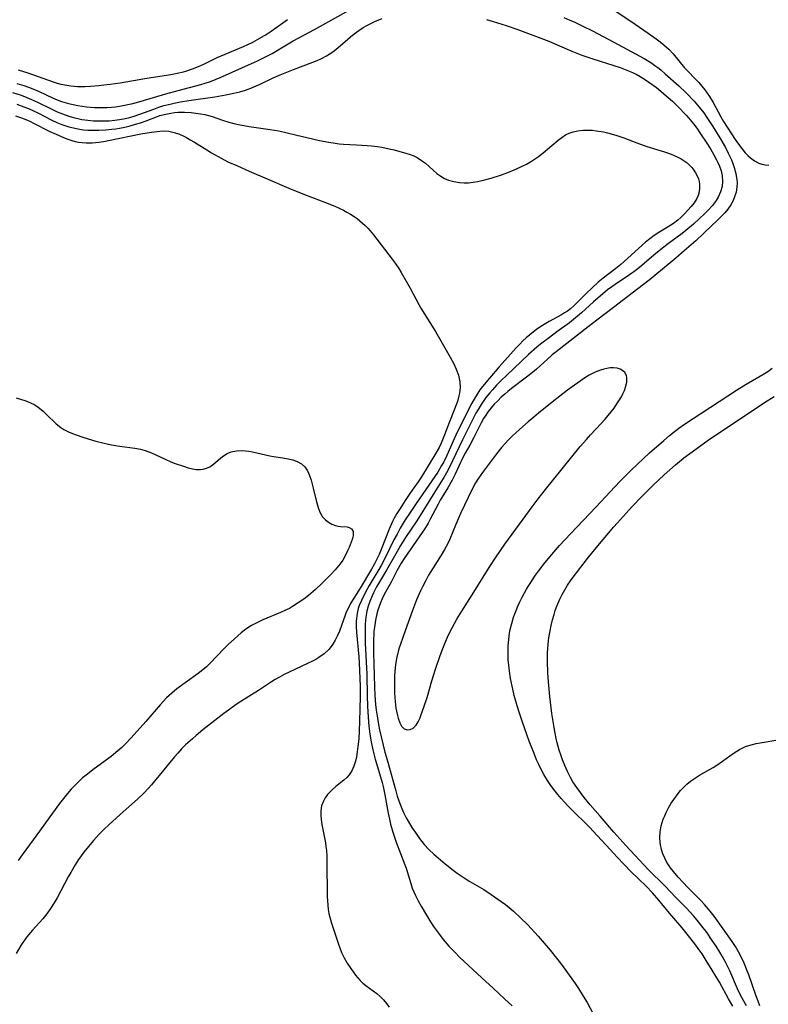
# Model space of a CAD drawing. Units: inches. Extents: x 2024335 to 2029737, y 183925 to 189395.
# Drawn here: x 2027419 to 2027524, y 184579 to 184717 of the extents above; entities that cross this region are included whole.
import ezdxf

# ---------------------------------------------------------------- set-up
doc = ezdxf.new("R2010")
doc.units = ezdxf.units.IN
doc.header["$MEASUREMENT"] = 0
doc.layers.add('c_23_T14S_R17E', color=154, linetype='Continuous')

msp = doc.modelspace()

# ---------------------------------------------------------------- linework, layer by layer
at = {"layer": 'c_23_T14S_R17E'}
for points in [[(2027418.98, 184707.82, 990), (2027419.96, 184707.52, 990), (2027420.6, 184707.31, 990), (2027421.22, 184707.07, 990), (2027422.1, 184706.69, 990), (2027423.96, 184705.8, 990), (2027424.63, 184705.53, 990), (2027425.22, 184705.31, 990), (2027426.19, 184705.02, 990), (2027426.84, 184704.86, 990), (2027427.49, 184704.72, 990), (2027428.1, 184704.62, 990), (2027428.71, 184704.55, 990), (2027429.83, 184704.46, 990), (2027430.98, 184704.44, 990), (2027431.55, 184704.46, 990), (2027432.22, 184704.5, 990), (2027432.78, 184704.56, 990), (2027433.34, 184704.64, 990), (2027434, 184704.76, 990), (2027435.17, 184705.02, 990), (2027436.36, 184705.33, 990), (2027439.78, 184706.35, 990), (2027441.51, 184706.85, 990), (2027444.7, 184707.68, 990), (2027445.91, 184708.05, 990), (2027446.49, 184708.26, 990), (2027447.73, 184708.78, 990), (2027450.43, 184710.01, 990), (2027452.63, 184710.99, 990), (2027453.75, 184711.53, 990), (2027454.65, 184712.02, 990), (2027456.42, 184713.1, 990), (2027457.58, 184713.78, 990), (2027460.59, 184715.35, 990), (2027465.42, 184718.08, 990)], [(2027502.56, 184718.01, 988), (2027505.42, 184716.12, 988), (2027507.25, 184714.87, 988), (2027508.33, 184714.08, 988), (2027508.89, 184713.65, 988), (2027509.43, 184713.2, 988), (2027510.1, 184712.59, 988), (2027510.73, 184711.95, 988), (2027512.33, 184710.02, 988), (2027512.74, 184709.58, 988), (2027513.87, 184708.43, 988), (2027514.3, 184707.96, 988), (2027514.74, 184707.44, 988), (2027515.16, 184706.9, 988), (2027515.8, 184705.98, 988), (2027516.3, 184705.16, 988), (2027517.37, 184703.16, 988), (2027517.75, 184702.51, 988), (2027519.38, 184699.98, 988), (2027519.84, 184699.32, 988), (2027520.31, 184698.7, 988), (2027520.8, 184698.11, 988), (2027521.17, 184697.74, 988), (2027521.52, 184697.43, 988), (2027522.09, 184697.01, 988), (2027522.69, 184696.68, 988), (2027523.13, 184696.52, 988), (2027523.58, 184696.41, 988), (2027524.1, 184696.37, 988)], [(2027418.35, 184706.55, 992), (2027419.6, 184706.16, 992), (2027420.37, 184705.87, 992), (2027421.04, 184705.59, 992), (2027421.85, 184705.22, 992), (2027423.77, 184704.25, 992), (2027424.59, 184703.86, 992), (2027425.71, 184703.42, 992), (2027426.39, 184703.19, 992), (2027427.07, 184703, 992), (2027427.51, 184702.9, 992), (2027428.08, 184702.79, 992), (2027428.88, 184702.68, 992), (2027429.69, 184702.61, 992), (2027430.42, 184702.58, 992), (2027431.1, 184702.58, 992), (2027431.87, 184702.61, 992), (2027432.65, 184702.68, 992), (2027433.33, 184702.77, 992), (2027433.88, 184702.87, 992), (2027434.56, 184703.02, 992), (2027435.24, 184703.2, 992), (2027436.16, 184703.5, 992), (2027438.12, 184704.23, 992), (2027438.83, 184704.48, 992), (2027439.54, 184704.71, 992), (2027440.42, 184704.94, 992), (2027441.14, 184705.11, 992), (2027441.87, 184705.26, 992), (2027443.03, 184705.45, 992), (2027446.63, 184705.95, 992), (2027448.17, 184706.22, 992), (2027449.3, 184706.45, 992), (2027450.13, 184706.65, 992), (2027450.95, 184706.89, 992), (2027451.9, 184707.24, 992), (2027452.45, 184707.46, 992), (2027452.98, 184707.7, 992), (2027454.81, 184708.58, 992), (2027455.77, 184709.01, 992), (2027457.66, 184709.79, 992), (2027460.34, 184710.77, 992), (2027460.95, 184711.02, 992), (2027461.54, 184711.29, 992), (2027462.25, 184711.67, 992), (2027463.02, 184712.15, 992), (2027463.33, 184712.38, 992), (2027464.19, 184713.07, 992), (2027465.64, 184714.35, 992), (2027466.14, 184714.77, 992), (2027466.76, 184715.22, 992), (2027467.4, 184715.62, 992), (2027467.92, 184715.92, 992), (2027468.45, 184716.2, 992), (2027469.01, 184716.47, 992), (2027469.58, 184716.73, 992), (2027470.03, 184716.91, 992)], [(2027419.17, 184709.73, 988), (2027420.5, 184709.29, 988), (2027424.03, 184708.03, 988), (2027424.63, 184707.85, 988), (2027425.14, 184707.72, 988), (2027425.66, 184707.61, 988), (2027426.52, 184707.48, 988), (2027427.47, 184707.41, 988), (2027428, 184707.4, 988), (2027428.54, 184707.4, 988), (2027429.28, 184707.43, 988), (2027430.42, 184707.52, 988), (2027431.13, 184707.6, 988), (2027432, 184707.71, 988), (2027433.41, 184707.92, 988), (2027436.86, 184708.49, 988), (2027439.58, 184708.91, 988), (2027440.48, 184709.07, 988), (2027441.38, 184709.24, 988), (2027442.26, 184709.45, 988), (2027442.61, 184709.55, 988), (2027443.51, 184709.85, 988), (2027444.39, 184710.2, 988), (2027445.2, 184710.57, 988), (2027446.33, 184711.13, 988), (2027446.99, 184711.43, 988), (2027450.67, 184712.97, 988), (2027451.26, 184713.25, 988), (2027451.95, 184713.6, 988), (2027452.63, 184713.97, 988), (2027453.81, 184714.66, 988), (2027454.51, 184715.12, 988), (2027456.82, 184716.78, 988)], [(2027484.61, 184716.77, 992), (2027485.57, 184716.47, 992), (2027487.36, 184715.94, 992), (2027488.87, 184715.43, 992), (2027493.35, 184713.72, 992), (2027494.53, 184713.23, 992), (2027496.54, 184712.35, 992), (2027497.98, 184711.79, 992), (2027499.5, 184711.26, 992), (2027502.41, 184710.35, 992), (2027503.32, 184710.04, 992), (2027504.03, 184709.78, 992), (2027504.72, 184709.5, 992), (2027505.55, 184709.11, 992), (2027506.11, 184708.8, 992), (2027506.73, 184708.42, 992), (2027507.33, 184708.01, 992), (2027508.38, 184707.24, 992), (2027509.02, 184706.73, 992), (2027509.77, 184706.09, 992), (2027510.63, 184705.32, 992), (2027511.4, 184704.58, 992), (2027512.53, 184703.4, 992), (2027512.89, 184703, 992), (2027513.56, 184702.17, 992), (2027514.03, 184701.56, 992), (2027514.47, 184700.93, 992), (2027515.52, 184699.34, 992), (2027515.99, 184698.56, 992), (2027516.41, 184697.84, 992), (2027516.79, 184697.13, 992), (2027516.97, 184696.74, 992), (2027517.18, 184696.26, 992), (2027517.42, 184695.57, 992), (2027517.57, 184694.87, 992), (2027517.63, 184694.17, 992), (2027517.56, 184693.42, 992), (2027517.35, 184692.66, 992), (2027517.02, 184691.92, 992), (2027516.74, 184691.46, 992), (2027516.23, 184690.76, 992), (2027515.63, 184690.09, 992), (2027515.15, 184689.61, 992), (2027513.57, 184688.15, 992), (2027512.51, 184687.24, 992), (2027511.99, 184686.82, 992), (2027510.07, 184685.42, 992), (2027509.02, 184684.6, 992), (2027508.02, 184683.79, 992), (2027506.36, 184682.36, 992), (2027505.78, 184681.9, 992), (2027505.24, 184681.48, 992), (2027504.63, 184681.06, 992), (2027502.61, 184679.71, 992), (2027502.13, 184679.37, 992), (2027501.55, 184678.93, 992), (2027500.52, 184678.08, 992), (2027499.59, 184677.28, 992), (2027497.91, 184675.73, 992), (2027497.36, 184675.24, 992), (2027496.8, 184674.78, 992), (2027496.22, 184674.35, 992), (2027494.45, 184673.07, 992), (2027493.42, 184672.3, 992), (2027492.18, 184671.35, 992), (2027491.67, 184670.93, 992), (2027490.49, 184669.89, 992), (2027487.42, 184666.98, 992), (2027486.71, 184666.29, 992), (2027486.02, 184665.59, 992), (2027485.45, 184664.98, 992), (2027485.09, 184664.56, 992), (2027484.56, 184663.9, 992), (2027484.34, 184663.6, 992), (2027483.88, 184662.92, 992), (2027483.45, 184662.2, 992), (2027483.16, 184661.68, 992), (2027481.26, 184657.97, 992), (2027479.39, 184654.06, 992), (2027479.03, 184653.37, 992), (2027478.65, 184652.7, 992), (2027478.25, 184652.02, 992), (2027476.79, 184649.73, 992), (2027474.87, 184646.62, 992), (2027473.32, 184644.3, 992), (2027472.6, 184643.16, 992), (2027472.12, 184642.35, 992), (2027470.65, 184639.71, 992), (2027469.26, 184637.38, 992), (2027468.85, 184636.58, 992), (2027468.65, 184636.12, 992), (2027468.33, 184635.35, 992), (2027468.1, 184634.68, 992), (2027467.91, 184633.99, 992), (2027467.76, 184633.15, 992), (2027467.68, 184632.23, 992), (2027467.66, 184631.68, 992), (2027467.65, 184630.5, 992), (2027467.68, 184629.53, 992), (2027467.88, 184625.18, 992), (2027467.93, 184622.17, 992), (2027467.99, 184620.72, 992), (2027468.08, 184619.18, 992), (2027468.2, 184617.89, 992), (2027468.34, 184616.79, 992), (2027468.51, 184615.71, 992), (2027468.73, 184614.6, 992), (2027469.05, 184613.3, 992), (2027469.83, 184610.81, 992), (2027470.05, 184610.03, 992), (2027470.19, 184609.47, 992), (2027470.43, 184608.3, 992), (2027470.9, 184605.74, 992), (2027471.07, 184604.92, 992), (2027471.22, 184604.22, 992), (2027471.53, 184603.07, 992), (2027471.75, 184602.38, 992), (2027471.99, 184601.69, 992), (2027473.21, 184598.52, 992), (2027473.38, 184598.03, 992), (2027474.03, 184595.92, 992), (2027474.26, 184595.27, 992), (2027474.46, 184594.74, 992), (2027474.69, 184594.22, 992), (2027475.07, 184593.47, 992), (2027475.48, 184592.73, 992), (2027476.22, 184591.48, 992), (2027476.8, 184590.56, 992), (2027477.24, 184589.89, 992), (2027478.04, 184588.75, 992), (2027478.58, 184588.06, 992), (2027479.38, 184587.13, 992), (2027480.23, 184586.23, 992), (2027480.84, 184585.61, 992), (2027483.97, 184582.7, 992), (2027485.56, 184581.24, 992), (2027487.13, 184579.77, 992), (2027488.22, 184578.79, 992)], [(2027495.42, 184717.02, 990), (2027496.3, 184716.67, 990), (2027496.88, 184716.42, 990), (2027498.09, 184715.85, 990), (2027499.44, 184715.17, 990), (2027502.43, 184713.59, 990), (2027506.66, 184711.29, 990), (2027507.73, 184710.65, 990), (2027508.18, 184710.34, 990), (2027508.6, 184710.03, 990), (2027509, 184709.71, 990), (2027509.63, 184709.17, 990), (2027511.52, 184707.47, 990), (2027512.55, 184706.49, 990), (2027513.64, 184705.33, 990), (2027514.35, 184704.52, 990), (2027514.99, 184703.72, 990), (2027515.45, 184703.06, 990), (2027516.27, 184701.81, 990), (2027517.25, 184700.19, 990), (2027518.02, 184698.84, 990), (2027518.42, 184698.07, 990), (2027518.86, 184697.11, 990), (2027519.07, 184696.6, 990), (2027519.25, 184696.08, 990), (2027519.49, 184695.21, 990), (2027519.63, 184694.35, 990), (2027519.65, 184693.98, 990), (2027519.62, 184693.3, 990), (2027519.51, 184692.63, 990), (2027519.32, 184691.97, 990), (2027519.11, 184691.46, 990), (2027518.78, 184690.84, 990), (2027518.37, 184690.25, 990), (2027517.95, 184689.74, 990), (2027517.49, 184689.25, 990), (2027516.97, 184688.74, 990), (2027515.02, 184686.88, 990), (2027513.88, 184685.82, 990), (2027512.25, 184684.39, 990), (2027511.08, 184683.39, 990), (2027507.35, 184680.29, 990), (2027504.98, 184678.49, 990), (2027502.4, 184676.49, 990), (2027500.06, 184674.72, 990), (2027498.84, 184673.75, 990), (2027494.36, 184670.28, 990), (2027493.81, 184669.84, 990), (2027493.17, 184669.27, 990), (2027491.61, 184667.86, 990), (2027491.05, 184667.38, 990), (2027490.23, 184666.72, 990), (2027488.14, 184665.14, 990), (2027487.6, 184664.72, 990), (2027487.18, 184664.37, 990), (2027486.7, 184663.94, 990), (2027486.2, 184663.44, 990), (2027485.71, 184662.93, 990), (2027485.28, 184662.44, 990), (2027484.87, 184661.92, 990), (2027484.43, 184661.29, 990), (2027484.22, 184660.96, 990), (2027483.87, 184660.32, 990), (2027482.85, 184658.3, 990), (2027482.29, 184657.24, 990), (2027481.65, 184656.1, 990), (2027481.29, 184655.4, 990), (2027480.25, 184653.17, 990), (2027479.84, 184652.33, 990), (2027479.24, 184651.27, 990), (2027478.16, 184649.51, 990), (2027477.85, 184648.97, 990), (2027476.76, 184646.87, 990), (2027476.47, 184646.33, 990), (2027475.95, 184645.47, 990), (2027475.64, 184645, 990), (2027473.95, 184642.56, 990), (2027473.14, 184641.36, 990), (2027472.72, 184640.71, 990), (2027472.1, 184639.64, 990), (2027471.28, 184638.06, 990), (2027470.74, 184637.07, 990), (2027470.3, 184636.24, 990), (2027470.03, 184635.7, 990), (2027469.79, 184635.14, 990), (2027469.44, 184634.14, 990), (2027469.3, 184633.64, 990), (2027469.1, 184632.72, 990), (2027468.96, 184631.78, 990), (2027468.9, 184631.14, 990), (2027468.83, 184629.68, 990), (2027468.82, 184628.18, 990), (2027468.96, 184623.39, 990), (2027469.01, 184622.18, 990), (2027469.11, 184620.93, 990), (2027469.2, 184620.16, 990), (2027469.37, 184619.01, 990), (2027469.53, 184618.15, 990), (2027469.69, 184617.42, 990), (2027470.44, 184614.26, 990), (2027470.73, 184613.18, 990), (2027471.94, 184608.86, 990), (2027472.15, 184608.13, 990), (2027472.5, 184607.09, 990), (2027472.78, 184606.39, 990), (2027473.08, 184605.73, 990), (2027473.41, 184605.09, 990), (2027473.67, 184604.64, 990), (2027474.21, 184603.74, 990), (2027474.88, 184602.74, 990), (2027475.28, 184602.18, 990), (2027475.92, 184601.38, 990), (2027476.57, 184600.68, 990), (2027477.26, 184600.01, 990), (2027477.86, 184599.47, 990), (2027478.84, 184598.63, 990), (2027479.97, 184597.76, 990), (2027480.52, 184597.35, 990), (2027481.5, 184596.69, 990), (2027482.29, 184596.19, 990), (2027484.25, 184595.05, 990), (2027485.3, 184594.37, 990), (2027486.7, 184593.39, 990), (2027487.29, 184592.95, 990), (2027487.82, 184592.53, 990), (2027488.42, 184592.01, 990), (2027489.38, 184591.12, 990), (2027490.4, 184590.11, 990), (2027490.87, 184589.62, 990), (2027491.83, 184588.55, 990), (2027493.51, 184586.57, 990), (2027494.4, 184585.48, 990), (2027494.99, 184584.74, 990), (2027495.74, 184583.72, 990), (2027497.01, 184581.93, 990), (2027497.5, 184581.2, 990), (2027498.16, 184580.13, 990), (2027498.68, 184579.25, 990), (2027499.55, 184577.68, 990)], [(2027418.96, 184704.91, 994), (2027419.95, 184704.56, 994), (2027420.59, 184704.3, 994), (2027421.22, 184704.03, 994), (2027422.02, 184703.64, 994), (2027423.86, 184702.69, 994), (2027424.58, 184702.36, 994), (2027425.25, 184702.09, 994), (2027426.22, 184701.76, 994), (2027426.87, 184701.59, 994), (2027427.52, 184701.45, 994), (2027428.31, 184701.34, 994), (2027428.89, 184701.3, 994), (2027429.48, 184701.27, 994), (2027430.42, 184701.28, 994), (2027431.43, 184701.33, 994), (2027432.26, 184701.42, 994), (2027432.8, 184701.49, 994), (2027433.34, 184701.58, 994), (2027434.08, 184701.72, 994), (2027434.81, 184701.9, 994), (2027435.54, 184702.1, 994), (2027436.25, 184702.32, 994), (2027437.07, 184702.61, 994), (2027438.51, 184703.16, 994), (2027438.96, 184703.31, 994), (2027439.59, 184703.49, 994), (2027440.5, 184703.67, 994), (2027441.02, 184703.73, 994), (2027441.54, 184703.78, 994), (2027442.41, 184703.8, 994), (2027443.32, 184703.76, 994), (2027443.98, 184703.68, 994), (2027444.63, 184703.58, 994), (2027445.26, 184703.45, 994), (2027445.78, 184703.31, 994), (2027446.26, 184703.17, 994), (2027447.71, 184702.67, 994), (2027448.61, 184702.39, 994), (2027449.29, 184702.21, 994), (2027449.98, 184702.06, 994), (2027451.45, 184701.81, 994), (2027454.37, 184701.39, 994), (2027455.6, 184701.17, 994), (2027457.95, 184700.64, 994), (2027461.28, 184699.85, 994), (2027462.58, 184699.59, 994), (2027463.49, 184699.44, 994), (2027464.05, 184699.38, 994), (2027464.62, 184699.33, 994), (2027466.46, 184699.24, 994), (2027467.94, 184699.15, 994), (2027468.57, 184699.09, 994), (2027469.39, 184698.98, 994), (2027470.02, 184698.88, 994), (2027471.03, 184698.68, 994), (2027471.7, 184698.52, 994), (2027472.86, 184698.22, 994), (2027473.34, 184698.08, 994), (2027473.95, 184697.88, 994), (2027474.45, 184697.68, 994), (2027474.93, 184697.45, 994), (2027475.56, 184697.06, 994), (2027476.09, 184696.65, 994), (2027477.16, 184695.69, 994), (2027477.69, 184695.24, 994), (2027478.25, 184694.83, 994), (2027478.76, 184694.53, 994), (2027479.3, 184694.3, 994), (2027480.07, 184694.08, 994), (2027480.87, 184693.94, 994), (2027481.49, 184693.9, 994), (2027482.11, 184693.92, 994), (2027482.75, 184693.99, 994), (2027483.39, 184694.09, 994), (2027484.04, 184694.23, 994), (2027485.26, 184694.55, 994), (2027486.57, 184694.97, 994), (2027487.39, 184695.28, 994), (2027488.72, 184695.82, 994), (2027489.62, 184696.24, 994), (2027490.22, 184696.54, 994), (2027490.8, 184696.87, 994), (2027491.36, 184697.22, 994), (2027491.89, 184697.59, 994), (2027492.54, 184698.09, 994), (2027494.63, 184699.88, 994), (2027495.15, 184700.27, 994), (2027495.69, 184700.61, 994), (2027496.21, 184700.87, 994), (2027496.75, 184701.06, 994), (2027497.38, 184701.21, 994), (2027498.12, 184701.29, 994), (2027498.79, 184701.3, 994), (2027499.47, 184701.26, 994), (2027499.97, 184701.2, 994), (2027501, 184701.03, 994), (2027501.54, 184700.91, 994), (2027502.39, 184700.68, 994), (2027502.86, 184700.54, 994), (2027503.84, 184700.2, 994), (2027505.63, 184699.52, 994), (2027507.04, 184699.01, 994), (2027509.5, 184698.24, 994), (2027510.43, 184697.93, 994), (2027510.87, 184697.76, 994), (2027511.3, 184697.56, 994), (2027511.85, 184697.26, 994), (2027512.27, 184696.99, 994), (2027512.66, 184696.69, 994), (2027513.01, 184696.38, 994), (2027513.33, 184696.04, 994), (2027513.62, 184695.69, 994), (2027513.87, 184695.31, 994), (2027514.09, 184694.9, 994), (2027514.25, 184694.48, 994), (2027514.35, 184694.1, 994), (2027514.4, 184693.71, 994), (2027514.42, 184693.17, 994), (2027514.36, 184692.64, 994), (2027514.23, 184692.13, 994), (2027514.04, 184691.7, 994), (2027513.67, 184691.12, 994), (2027513.23, 184690.59, 994), (2027512.29, 184689.57, 994), (2027511.81, 184689.07, 994), (2027511.37, 184688.67, 994), (2027510.78, 184688.23, 994), (2027510.03, 184687.75, 994), (2027508.7, 184686.95, 994), (2027508.09, 184686.54, 994), (2027507.48, 184686.1, 994), (2027506.88, 184685.61, 994), (2027503.4, 184682.51, 994), (2027502.72, 184681.95, 994), (2027500.93, 184680.58, 994), (2027500.24, 184680, 994), (2027499.39, 184679.23, 994), (2027498.57, 184678.44, 994), (2027497.22, 184677.06, 994), (2027496.77, 184676.64, 994), (2027496.37, 184676.3, 994), (2027495.95, 184675.98, 994), (2027495.54, 184675.71, 994), (2027495.11, 184675.45, 994), (2027493.41, 184674.5, 994), (2027492.46, 184673.95, 994), (2027491.66, 184673.43, 994), (2027490.67, 184672.67, 994), (2027490.19, 184672.25, 994), (2027489.72, 184671.81, 994), (2027489.27, 184671.35, 994), (2027488.8, 184670.83, 994), (2027486.42, 184668.19, 994), (2027485.03, 184666.57, 994), (2027484.09, 184665.44, 994), (2027483.72, 184664.95, 994), (2027483.4, 184664.48, 994), (2027483.1, 184664, 994), (2027482.58, 184663.08, 994), (2027480.57, 184659.11, 994), (2027480.11, 184658.12, 994), (2027479.08, 184655.79, 994), (2027478.6, 184654.81, 994), (2027478.35, 184654.36, 994), (2027477.81, 184653.46, 994), (2027477.01, 184652.22, 994), (2027474.82, 184649.08, 994), (2027473.88, 184647.68, 994), (2027473.28, 184646.75, 994), (2027472.58, 184645.59, 994), (2027472.12, 184644.78, 994), (2027471.69, 184643.97, 994), (2027470.52, 184641.57, 994), (2027469.9, 184640.38, 994), (2027469.58, 184639.81, 994), (2027468.51, 184638.07, 994), (2027468.25, 184637.61, 994), (2027467.73, 184636.66, 994), (2027467.14, 184635.48, 994), (2027466.85, 184634.78, 994), (2027466.7, 184634.36, 994), (2027466.58, 184633.93, 994), (2027466.48, 184633.35, 994), (2027466.42, 184632.62, 994), (2027466.42, 184631.87, 994), (2027466.46, 184631.06, 994), (2027466.77, 184627.62, 994), (2027466.89, 184625.81, 994), (2027466.94, 184624.49, 994), (2027466.95, 184623.59, 994), (2027466.95, 184622.14, 994), (2027466.92, 184620.23, 994), (2027466.89, 184618.67, 994), (2027466.82, 184617.2, 994), (2027466.76, 184616.16, 994), (2027466.66, 184615.06, 994), (2027466.57, 184614.32, 994), (2027466.45, 184613.61, 994), (2027466.31, 184613, 994), (2027466.09, 184612.31, 994), (2027465.8, 184611.68, 994), (2027465.43, 184611.11, 994), (2027465.12, 184610.75, 994), (2027464.69, 184610.36, 994), (2027463.57, 184609.46, 994), (2027463.12, 184609.06, 994), (2027462.69, 184608.63, 994), (2027462.42, 184608.33, 994), (2027462.09, 184607.88, 994), (2027461.82, 184607.4, 994), (2027461.58, 184606.77, 994), (2027461.46, 184606.06, 994), (2027461.46, 184605.47, 994), (2027461.5, 184604.85, 994), (2027461.6, 184604.16, 994), (2027462.11, 184601.59, 994), (2027462.19, 184601.08, 994), (2027462.25, 184600.53, 994), (2027462.3, 184599.75, 994), (2027462.33, 184598.97, 994), (2027462.37, 184594.09, 994), (2027462.39, 184593.46, 994), (2027462.44, 184592.85, 994), (2027462.51, 184592.25, 994), (2027462.61, 184591.72, 994), (2027462.73, 184591.19, 994), (2027462.97, 184590.36, 994), (2027463.94, 184587.41, 994), (2027464.18, 184586.75, 994), (2027464.38, 184586.27, 994), (2027464.74, 184585.52, 994), (2027465.17, 184584.77, 994), (2027465.65, 184584.02, 994), (2027466.33, 184583.09, 994), (2027466.65, 184582.7, 994), (2027466.99, 184582.32, 994), (2027467.36, 184581.97, 994), (2027467.75, 184581.64, 994), (2027469.28, 184580.5, 994), (2027469.79, 184580.05, 994), (2027470.22, 184579.61, 994), (2027470.65, 184579.11, 994), (2027471.03, 184578.59, 994)], [(2027418.77, 184703.27, 996), (2027419.62, 184703, 996), (2027420.46, 184702.68, 996), (2027420.9, 184702.49, 996), (2027421.22, 184702.33, 996), (2027423.59, 184701.11, 996), (2027424.45, 184700.7, 996), (2027425.51, 184700.24, 996), (2027426.08, 184700.02, 996), (2027426.66, 184699.82, 996), (2027427.12, 184699.7, 996), (2027427.58, 184699.61, 996), (2027428.12, 184699.55, 996), (2027428.67, 184699.52, 996), (2027429.52, 184699.53, 996), (2027430.43, 184699.61, 996), (2027431.11, 184699.71, 996), (2027431.8, 184699.83, 996), (2027436.3, 184700.77, 996), (2027437.19, 184700.93, 996), (2027437.78, 184701.01, 996), (2027438.96, 184701.15, 996), (2027439.56, 184701.17, 996), (2027440.2, 184701.12, 996), (2027440.98, 184700.94, 996), (2027441.71, 184700.7, 996), (2027442.3, 184700.44, 996), (2027442.69, 184700.25, 996), (2027443.22, 184699.95, 996), (2027443.82, 184699.59, 996), (2027445.52, 184698.51, 996), (2027446.18, 184698.11, 996), (2027447.52, 184697.37, 996), (2027448.49, 184696.87, 996), (2027449.8, 184696.27, 996), (2027451.46, 184695.53, 996), (2027453.99, 184694.47, 996), (2027457.01, 184693.16, 996), (2027459.19, 184692.29, 996), (2027462.11, 184691.17, 996), (2027463.41, 184690.64, 996), (2027464.63, 184690.08, 996), (2027465.12, 184689.82, 996), (2027465.64, 184689.52, 996), (2027466.14, 184689.2, 996), (2027466.54, 184688.92, 996), (2027466.92, 184688.61, 996), (2027467.3, 184688.28, 996), (2027467.66, 184687.94, 996), (2027468.02, 184687.57, 996), (2027468.37, 184687.18, 996), (2027468.83, 184686.62, 996), (2027471.43, 184683.23, 996), (2027471.84, 184682.68, 996), (2027472.36, 184681.92, 996), (2027472.72, 184681.35, 996), (2027473.41, 184680.17, 996), (2027473.98, 184679.16, 996), (2027475.19, 184676.88, 996), (2027475.47, 184676.38, 996), (2027476.71, 184674.4, 996), (2027477.49, 184673.1, 996), (2027479.54, 184669.51, 996), (2027480.04, 184668.6, 996), (2027480.41, 184667.85, 996), (2027480.72, 184667, 996), (2027480.9, 184666.1, 996), (2027480.94, 184665.28, 996), (2027480.86, 184664.47, 996), (2027480.78, 184664.1, 996), (2027480.56, 184663.34, 996), (2027479.45, 184660.46, 996), (2027478.78, 184658.65, 996), (2027478.3, 184657.49, 996), (2027478.02, 184656.89, 996), (2027477.56, 184656.08, 996), (2027476.48, 184654.35, 996), (2027475.56, 184652.81, 996), (2027475.08, 184652.07, 996), (2027474, 184650.6, 996), (2027473.34, 184649.62, 996), (2027472.46, 184648.24, 996), (2027472.09, 184647.64, 996), (2027471.74, 184647.02, 996), (2027471.49, 184646.52, 996), (2027471.02, 184645.48, 996), (2027469.9, 184642.61, 996), (2027469.62, 184641.93, 996), (2027469.31, 184641.27, 996), (2027468.99, 184640.62, 996), (2027468.56, 184639.87, 996), (2027466.97, 184637.23, 996), (2027465.64, 184635.09, 996), (2027465.32, 184634.48, 996), (2027465.02, 184633.85, 996), (2027464.85, 184633.42, 996), (2027464.06, 184631.22, 996), (2027463.77, 184630.51, 996), (2027463.48, 184629.94, 996), (2027463.15, 184629.4, 996), (2027462.78, 184628.89, 996), (2027462.57, 184628.65, 996), (2027461.93, 184628.05, 996), (2027461.21, 184627.52, 996), (2027460.76, 184627.24, 996), (2027460.29, 184626.99, 996), (2027459.71, 184626.7, 996), (2027457.05, 184625.47, 996), (2027456.36, 184625.14, 996), (2027455.69, 184624.78, 996), (2027455.07, 184624.43, 996), (2027454.55, 184624.1, 996), (2027452.74, 184622.92, 996), (2027450.44, 184621.46, 996), (2027449.64, 184620.93, 996), (2027448.55, 184620.17, 996), (2027447.89, 184619.68, 996), (2027444.98, 184617.4, 996), (2027444.02, 184616.6, 996), (2027443.52, 184616.16, 996), (2027442.57, 184615.29, 996), (2027442, 184614.73, 996), (2027441.46, 184614.15, 996), (2027441, 184613.63, 996), (2027439.31, 184611.53, 996), (2027437.81, 184609.7, 996), (2027437.35, 184609.18, 996), (2027436.78, 184608.58, 996), (2027435.86, 184607.71, 996), (2027433.4, 184605.54, 996), (2027431.81, 184604.1, 996), (2027431.13, 184603.44, 996), (2027430.5, 184602.8, 996), (2027429.68, 184601.91, 996), (2027428.97, 184601.07, 996), (2027428.34, 184600.27, 996), (2027427.97, 184599.76, 996), (2027427.61, 184599.24, 996), (2027427.14, 184598.5, 996), (2027426.51, 184597.44, 996), (2027426.17, 184596.82, 996), (2027424.59, 184593.88, 996), (2027424.2, 184593.21, 996), (2027423.69, 184592.41, 996), (2027423.16, 184591.68, 996), (2027422.59, 184590.98, 996), (2027421.17, 184589.39, 996), (2027420.62, 184588.74, 996), (2027420.24, 184588.25, 996), (2027419.53, 184587.21, 996), (2027418.87, 184586.12, 996)], [(2027519.09, 184578.73, 990), (2027518.48, 184579.75, 990), (2027517.19, 184582.11, 990), (2027516.19, 184583.8, 990), (2027515.36, 184585.14, 990), (2027514.76, 184586.05, 990), (2027514.22, 184586.83, 990), (2027513.77, 184587.45, 990), (2027512.89, 184588.57, 990), (2027511.97, 184589.71, 990), (2027510.23, 184591.74, 990), (2027508.72, 184593.55, 990), (2027507.83, 184594.58, 990), (2027506.93, 184595.52, 990), (2027504.83, 184597.6, 990), (2027502.89, 184599.59, 990), (2027501.9, 184600.64, 990), (2027499.56, 184603.23, 990), (2027499.09, 184603.73, 990), (2027498.47, 184604.35, 990), (2027496.96, 184605.79, 990), (2027495.98, 184606.77, 990), (2027495.06, 184607.79, 990), (2027494.59, 184608.35, 990), (2027494.05, 184609.04, 990), (2027493.54, 184609.74, 990), (2027493.16, 184610.31, 990), (2027492.66, 184611.14, 990), (2027492.24, 184611.93, 990), (2027491.93, 184612.56, 990), (2027491.64, 184613.2, 990), (2027491.28, 184614.07, 990), (2027490.61, 184615.81, 990), (2027489.65, 184618.46, 990), (2027489.18, 184619.87, 990), (2027488.92, 184620.74, 990), (2027488.52, 184622.19, 990), (2027488.3, 184623.09, 990), (2027488, 184624.59, 990), (2027487.84, 184625.61, 990), (2027487.75, 184626.43, 990), (2027487.68, 184627.24, 990), (2027487.65, 184628.28, 990), (2027487.67, 184629.17, 990), (2027487.74, 184630.04, 990), (2027487.85, 184630.91, 990), (2027487.95, 184631.42, 990), (2027488.16, 184632.29, 990), (2027488.42, 184633.15, 990), (2027488.77, 184634.11, 990), (2027489.01, 184634.71, 990), (2027489.28, 184635.3, 990), (2027489.61, 184635.97, 990), (2027490.23, 184637.09, 990), (2027490.95, 184638.24, 990), (2027491.49, 184639.03, 990), (2027491.89, 184639.59, 990), (2027492.79, 184640.75, 990), (2027493.76, 184641.92, 990), (2027494.85, 184643.18, 990), (2027496.36, 184644.83, 990), (2027499.95, 184648.61, 990), (2027501.9, 184650.71, 990), (2027503.27, 184652.15, 990), (2027504.84, 184653.71, 990), (2027507.43, 184656.14, 990), (2027509.41, 184657.87, 990), (2027510.22, 184658.56, 990), (2027511.08, 184659.26, 990), (2027511.53, 184659.6, 990), (2027512.33, 184660.17, 990), (2027519.56, 184664.93, 990), (2027520.95, 184665.77, 990), (2027522.7, 184666.76, 990), (2027523.24, 184667.09, 990), (2027523.95, 184667.54, 990), (2027524.57, 184667.99, 990)], [(2027418.88, 184663.85, 998), (2027420.22, 184663.41, 998), (2027420.87, 184663.15, 998), (2027421.38, 184662.9, 998), (2027421.76, 184662.67, 998), (2027422.12, 184662.41, 998), (2027422.67, 184661.97, 998), (2027423.14, 184661.53, 998), (2027424.49, 184660.2, 998), (2027425.1, 184659.7, 998), (2027425.54, 184659.41, 998), (2027426.31, 184659.02, 998), (2027427.12, 184658.7, 998), (2027428.32, 184658.29, 998), (2027430.03, 184657.78, 998), (2027431.17, 184657.49, 998), (2027432.19, 184657.25, 998), (2027432.77, 184657.15, 998), (2027433.35, 184657.06, 998), (2027435.48, 184656.82, 998), (2027436.25, 184656.67, 998), (2027436.93, 184656.48, 998), (2027437.8, 184656.15, 998), (2027439.7, 184655.24, 998), (2027440.52, 184654.89, 998), (2027441.11, 184654.67, 998), (2027442.28, 184654.26, 998), (2027442.91, 184654.07, 998), (2027443.53, 184653.91, 998), (2027444.1, 184653.82, 998), (2027444.66, 184653.8, 998), (2027445.04, 184653.84, 998), (2027445.5, 184653.99, 998), (2027445.93, 184654.2, 998), (2027446.34, 184654.48, 998), (2027446.73, 184654.79, 998), (2027447.48, 184655.44, 998), (2027447.86, 184655.74, 998), (2027448.38, 184656.04, 998), (2027448.94, 184656.27, 998), (2027449.7, 184656.42, 998), (2027450.45, 184656.45, 998), (2027450.94, 184656.42, 998), (2027451.42, 184656.36, 998), (2027451.93, 184656.27, 998), (2027454.33, 184655.72, 998), (2027454.84, 184655.63, 998), (2027456.17, 184655.44, 998), (2027456.88, 184655.32, 998), (2027457.55, 184655.15, 998), (2027458.18, 184654.91, 998), (2027458.75, 184654.6, 998), (2027459.22, 184654.19, 998), (2027459.61, 184653.61, 998), (2027459.88, 184652.99, 998), (2027460.1, 184652.31, 998), (2027460.39, 184651.2, 998), (2027460.8, 184649.47, 998), (2027461.08, 184648.52, 998), (2027461.35, 184647.84, 998), (2027461.72, 184647.2, 998), (2027462.12, 184646.76, 998), (2027462.54, 184646.45, 998), (2027462.99, 184646.19, 998), (2027463.5, 184645.99, 998), (2027463.86, 184645.9, 998), (2027464.2, 184645.84, 998), (2027465.13, 184645.78, 998), (2027465.42, 184645.71, 998), (2027465.75, 184645.51, 998), (2027465.97, 184645.15, 998), (2027466.01, 184644.68, 998), (2027465.93, 184644.31, 998), (2027465.83, 184644, 998), (2027465.42, 184642.91, 998), (2027465.21, 184642.42, 998), (2027464.84, 184641.66, 998), (2027464.53, 184641.13, 998), (2027464.17, 184640.61, 998), (2027463.46, 184639.77, 998), (2027462.86, 184639.13, 998), (2027461.67, 184637.9, 998), (2027460.74, 184637.01, 998), (2027459.74, 184636.18, 998), (2027459.09, 184635.68, 998), (2027458.32, 184635.14, 998), (2027457.53, 184634.64, 998), (2027457.08, 184634.39, 998), (2027456.46, 184634.08, 998), (2027455.83, 184633.8, 998), (2027453.34, 184632.77, 998), (2027452.32, 184632.29, 998), (2027451.78, 184631.99, 998), (2027450.99, 184631.47, 998), (2027450.32, 184630.95, 998), (2027449.39, 184630.15, 998), (2027448.5, 184629.32, 998), (2027447.9, 184628.72, 998), (2027445.98, 184626.72, 998), (2027445.48, 184626.23, 998), (2027444.96, 184625.77, 998), (2027444.34, 184625.27, 998), (2027442.49, 184623.98, 998), (2027441.36, 184623.14, 998), (2027440.62, 184622.52, 998), (2027439.91, 184621.86, 998), (2027439.01, 184620.91, 998), (2027437, 184618.57, 998), (2027434.96, 184616.28, 998), (2027434.16, 184615.44, 998), (2027433.64, 184614.93, 998), (2027433.11, 184614.44, 998), (2027432.18, 184613.69, 998), (2027429.78, 184611.95, 998), (2027428.65, 184611.07, 998), (2027428.16, 184610.66, 998), (2027427.36, 184609.91, 998), (2027426.58, 184609.09, 998), (2027426.07, 184608.5, 998), (2027425.49, 184607.8, 998), (2027424.93, 184607.08, 998), (2027423.95, 184605.75, 998), (2027421.78, 184602.73, 998), (2027419.7, 184599.9, 998), (2027419.17, 184599.14, 998)], [(2027520.97, 184578.79, 992), (2027520.59, 184579.45, 992), (2027520.11, 184580.37, 992), (2027519.72, 184581.19, 992), (2027518.63, 184583.7, 992), (2027518.36, 184584.25, 992), (2027517.99, 184584.99, 992), (2027517.59, 184585.72, 992), (2027517.26, 184586.28, 992), (2027516.74, 184587.12, 992), (2027516.19, 184587.94, 992), (2027515.37, 184589.12, 992), (2027514.93, 184589.72, 992), (2027514.27, 184590.56, 992), (2027513.6, 184591.35, 992), (2027512.55, 184592.48, 992), (2027511.1, 184593.96, 992), (2027509.59, 184595.53, 992), (2027507.24, 184597.85, 992), (2027505.4, 184599.81, 992), (2027504.11, 184601.22, 992), (2027502.45, 184603.09, 992), (2027500.53, 184605.33, 992), (2027499.13, 184606.9, 992), (2027498.28, 184607.94, 992), (2027497.24, 184609.34, 992), (2027496.72, 184610.11, 992), (2027496.36, 184610.73, 992), (2027495.96, 184611.56, 992), (2027495.59, 184612.41, 992), (2027495.27, 184613.22, 992), (2027495.03, 184613.89, 992), (2027494.81, 184614.57, 992), (2027494.53, 184615.56, 992), (2027494.38, 184616.19, 992), (2027494.22, 184616.92, 992), (2027494.07, 184617.72, 992), (2027493.78, 184619.67, 992), (2027493.47, 184622.04, 992), (2027493.28, 184624.09, 992), (2027493.2, 184625.34, 992), (2027493.16, 184627.03, 992), (2027493.18, 184628.17, 992), (2027493.26, 184629.37, 992), (2027493.36, 184630.26, 992), (2027493.51, 184631.23, 992), (2027493.67, 184632.01, 992), (2027493.86, 184632.79, 992), (2027494.08, 184633.55, 992), (2027494.25, 184634.09, 992), (2027494.48, 184634.7, 992), (2027494.9, 184635.68, 992), (2027495.21, 184636.33, 992), (2027495.56, 184636.97, 992), (2027495.96, 184637.63, 992), (2027496.48, 184638.39, 992), (2027497.8, 184640.16, 992), (2027498.92, 184641.58, 992), (2027500.2, 184643.14, 992), (2027502.44, 184645.79, 992), (2027503.36, 184646.83, 992), (2027504.97, 184648.6, 992), (2027506.44, 184650.13, 992), (2027507.93, 184651.61, 992), (2027509.49, 184653.09, 992), (2027511.03, 184654.46, 992), (2027511.6, 184654.94, 992), (2027512.22, 184655.43, 992), (2027513.88, 184656.67, 992), (2027515.82, 184658.06, 992), (2027518.68, 184659.95, 992), (2027523.51, 184663.19, 992), (2027524.83, 184664.02, 992)], [(2027522.85, 184578.78, 994), (2027522.6, 184579.44, 994), (2027522.28, 184580.29, 994), (2027521.3, 184583.12, 994), (2027521, 184583.92, 994), (2027520.64, 184584.77, 994), (2027520.04, 184586.02, 994), (2027519.43, 184587.1, 994), (2027518.98, 184587.8, 994), (2027516.45, 184591.31, 994), (2027515.88, 184592.05, 994), (2027515.11, 184592.98, 994), (2027514.67, 184593.45, 994), (2027512.76, 184595.35, 994), (2027512.13, 184596.02, 994), (2027511.44, 184596.77, 994), (2027510.77, 184597.57, 994), (2027510.36, 184598.1, 994), (2027509.99, 184598.64, 994), (2027509.76, 184599.04, 994), (2027509.56, 184599.44, 994), (2027509.3, 184600.05, 994), (2027509.1, 184600.68, 994), (2027508.96, 184601.33, 994), (2027508.92, 184601.62, 994), (2027508.88, 184602.36, 994), (2027508.92, 184603.11, 994), (2027509.07, 184603.98, 994), (2027509.35, 184604.88, 994), (2027509.54, 184605.36, 994), (2027509.75, 184605.84, 994), (2027510.09, 184606.49, 994), (2027510.46, 184607.12, 994), (2027510.81, 184607.66, 994), (2027511.41, 184608.47, 994), (2027511.76, 184608.89, 994), (2027512.12, 184609.28, 994), (2027512.65, 184609.78, 994), (2027513.16, 184610.21, 994), (2027513.7, 184610.61, 994), (2027514.4, 184611.06, 994), (2027516.3, 184612.12, 994), (2027516.85, 184612.46, 994), (2027517.64, 184613, 994), (2027518.67, 184613.78, 994), (2027519.25, 184614.19, 994), (2027519.98, 184614.63, 994), (2027520.86, 184615.06, 994), (2027521.65, 184615.32, 994), (2027522.35, 184615.49, 994), (2027523.44, 184615.69, 994), (2027525.1, 184615.95, 994)]]:
    msp.add_polyline3d(points, dxfattribs=at)
msp.add_polyline3d([(2027481.41, 184634.38, 988), (2027482.87, 184636.64, 988), (2027485, 184640.12, 988), (2027485.98, 184641.62, 988), (2027487.2, 184643.37, 988), (2027489.74, 184646.88, 988), (2027491.01, 184648.59, 988), (2027491.87, 184649.72, 988), (2027492.89, 184651.01, 988), (2027497.74, 184657.03, 988), (2027498.6, 184658.03, 988), (2027499.17, 184658.65, 988), (2027500.68, 184660.23, 988), (2027501.22, 184660.85, 988), (2027502.07, 184661.88, 988), (2027502.47, 184662.41, 988), (2027502.87, 184662.98, 988), (2027503.23, 184663.55, 988), (2027503.48, 184663.98, 988), (2027503.7, 184664.42, 988), (2027503.91, 184664.87, 988), (2027504.07, 184665.32, 988), (2027504.25, 184666.03, 988), (2027504.27, 184666.67, 988), (2027504.19, 184666.98, 988), (2027503.97, 184667.36, 988), (2027503.68, 184667.63, 988), (2027503.32, 184667.84, 988), (2027502.89, 184667.98, 988), (2027502.4, 184668.04, 988), (2027501.94, 184668.03, 988), (2027501.46, 184667.96, 988), (2027501.02, 184667.86, 988), (2027500.57, 184667.73, 988), (2027499.8, 184667.42, 988), (2027499.45, 184667.26, 988), (2027498.99, 184667.01, 988), (2027498.36, 184666.62, 988), (2027497.72, 184666.19, 988), (2027496.6, 184665.4, 988), (2027495.96, 184664.92, 988), (2027493.82, 184663.21, 988), (2027491.88, 184661.68, 988), (2027491.23, 184661.15, 988), (2027490.45, 184660.48, 988), (2027489.25, 184659.41, 988), (2027488.23, 184658.48, 988), (2027487.74, 184658, 988), (2027487.17, 184657.4, 988), (2027486.72, 184656.88, 988), (2027485.87, 184655.82, 988), (2027484.06, 184653.4, 988), (2027483.41, 184652.45, 988), (2027483.09, 184651.93, 988), (2027482.59, 184650.98, 988), (2027481.04, 184647.73, 988), (2027480.7, 184646.99, 988), (2027480.33, 184646.12, 988), (2027479.5, 184644.06, 988), (2027479.21, 184643.44, 988), (2027478.76, 184642.61, 988), (2027478.27, 184641.81, 988), (2027477.16, 184640.05, 988), (2027476.54, 184639.02, 988), (2027476.09, 184638.21, 988), (2027475.66, 184637.38, 988), (2027475.4, 184636.84, 988), (2027474.85, 184635.57, 988), (2027474.27, 184634.09, 988), (2027473.28, 184631.24, 988), (2027472.6, 184629.38, 988), (2027472.43, 184628.88, 988), (2027472.29, 184628.36, 988), (2027472.07, 184627.38, 988), (2027471.93, 184626.5, 988), (2027471.83, 184625.61, 988), (2027471.78, 184624.91, 988), (2027471.75, 184624.21, 988), (2027471.75, 184623.39, 988), (2027471.77, 184622.57, 988), (2027471.8, 184621.94, 988), (2027471.85, 184621.36, 988), (2027471.97, 184620.45, 988), (2027472.13, 184619.59, 988), (2027472.28, 184619.01, 988), (2027472.5, 184618.39, 988), (2027472.77, 184617.89, 988), (2027473.14, 184617.52, 988), (2027473.56, 184617.38, 988), (2027473.97, 184617.43, 988), (2027474.36, 184617.62, 988), (2027474.79, 184618.06, 988), (2027475.07, 184618.52, 988), (2027475.34, 184619.06, 988), (2027475.47, 184619.39, 988), (2027475.89, 184620.55, 988), (2027476.32, 184621.91, 988), (2027477.01, 184624.25, 988), (2027477.52, 184625.88, 988), (2027478.12, 184627.66, 988), (2027478.45, 184628.56, 988), (2027478.81, 184629.47, 988), (2027479.19, 184630.36, 988), (2027479.48, 184630.97, 988), (2027479.83, 184631.67, 988), (2027480.48, 184632.86, 988)], close=True, dxfattribs=at)

doc.saveas('drawing.dxf')
